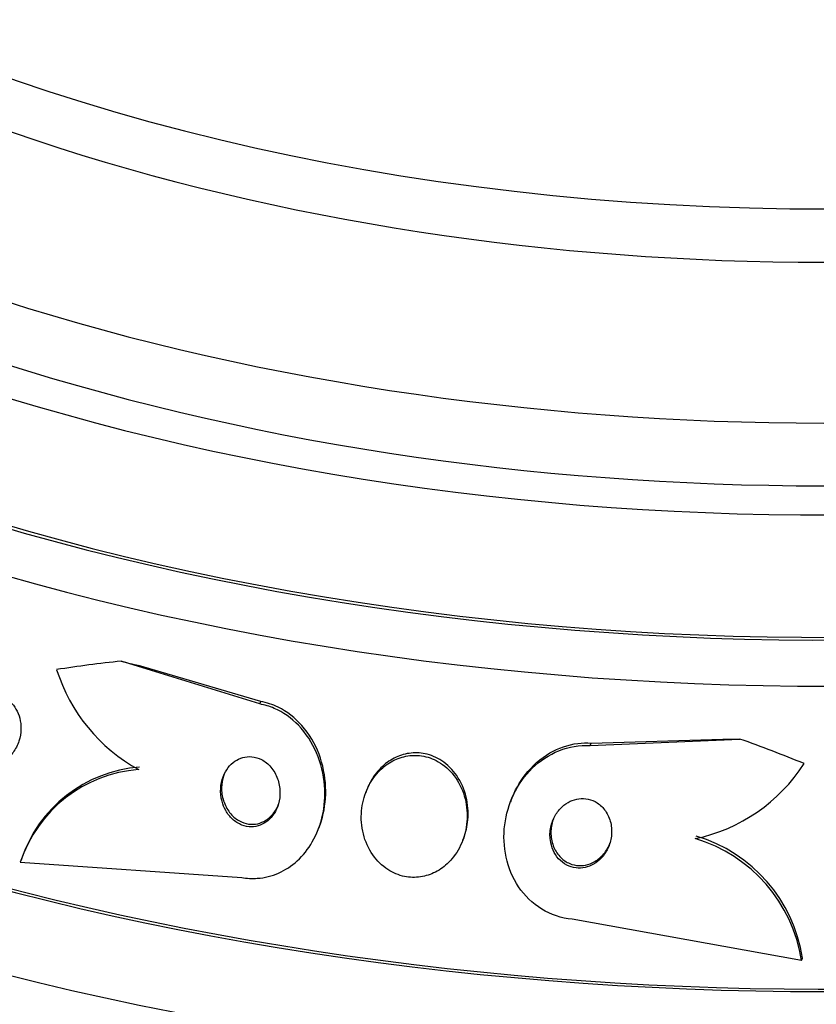
# Paper-space layout 'Layout1' of a CAD drawing. Units: millimetres. Extents: x 0 to 1877, y 0 to 2366.
# Drawn here: x 1369 to 1379, y 435 to 448 of the extents above; entities that cross this region are included whole.
import ezdxf
from ezdxf import colors
from ezdxf.entities.mleader import LeaderData, LeaderLine
from ezdxf.math import Vec2, Vec3

# ---------------------------------------------------------------- set-up
doc = ezdxf.new("R2010")
doc.units = ezdxf.units.MM
doc.layers.add('DV6_Défaut', color=7, linetype='Continuous')
doc.layers.add('Défaut', color=7, linetype='Continuous')

# ---------------------------------------------------------------- blocks, each defined once
blk = doc.blocks.new('_DOT')
at = {"color": 0}
blk.add_line((0, 0), (-1, 0), dxfattribs=at)
at = {"color": 0, "const_width": 0.333}
blk.add_lwpolyline([(-0.1665, 0, 1), (0.1665, 0, 1)], format="xyb", close=True, dxfattribs=at)
blk = doc.blocks.new('SE5')
at = {"layer": 'DV6_Défaut', "color": 7, "linetype": 'Continuous'}
for p, q in [((1371.706, 438.643), (1369.905, 439.199)), ((1371.718, 438.676), (1370.127, 439.143)), ((1371.706, 438.643), (1371.718, 438.676)), ((1376.005, 438.101), (1377.953, 438.186)), ((1376.005, 438.101), (1376.017, 438.135)), ((1376.017, 438.135), (1377.731, 438.186)), ((1373.096, 437.522), (1373.084, 437.489)), ((1374.978, 437.397), (1374.966, 437.365)), ((1372.471, 437.023), (1372.484, 437.055)), ((1374.347, 436.87), (1374.359, 436.902)), ((1368.591, 436.585), (1371.471, 436.387)), ((1368.606, 436.625), (1368.594, 436.593)), ((1378.754, 435.306), (1375.77, 435.845)), ((1378.754, 435.306), (1378.766, 435.338))]:
    blk.add_line(p, q, dxfattribs=at)
for centre, radius, start, end in [((1371.211, 439.765), 2.251, 197.4797, 241.3265), ((1376.909, 439.077), 2.234, 281.9658, 327.1993), ((1370.263, 436.035), 1.76, 94.3108, 161.7946), ((1370.276, 436.067), 1.76, 94.3206, 161.8042), ((1376.812, 435.009), 1.964, 8.6923, 73.4481), ((1376.824, 435.042), 1.964, 8.667, 73.4428)]:
    blk.add_arc(centre, radius, start, end, dxfattribs=at)
for centre, major_axis, ratio, start_param, end_param in [((1379.042, 459.08), (-18.906, 0), 0.57735, 0, 3.703314), ((1379.042, 459.08), (-18.9, 0), 0.57735, 0, 3.701621), ((1379.042, 453.126), (23.645, 0), 0.57735, 2.642675, 6.283185), ((1379.042, 453.126), (-23.585, 0), 0.57735, 0, 3.641906), ((1379.042, 454.181), (22.655, 0), 0.57735, 2.751724, 6.283185), ((1379.042, 452.718), (23.976, 0), 0.57735, 2.666828, 6.283185), ((1379.042, 456.916), (-20.5, 0), 0.57735, 0.012387, 3.137492), ((1379.042, 456.222), (-20.5, 0), 0.57735, 0, 3.141593), ((1379.042, 454.997), (-22, 0), 0.57735, 0, 3.141593), ((1379.042, 454.181), (-22, 0), 0.57735, 0, 3.141593), ((1379.042, 449.043), (26.346, 0), 0.57735, 2.841893, 6.283185), ((1379.042, 449.86), (25.906, 0), 0.57735, 2.899329, 6.283185), ((1379.042, 448.553), (26.588, 0), 0.57735, 2.836356, 6.283185), ((1379.042, 449.86), (25.851, 0), 0.57735, 2.965259, 6.283185), ((1379.042, 448.553), (26.535, 0), 0.57735, 2.901512, 6.283185), ((1379.042, 448.023), (26.834, 0), 0.57735, 2.881751, 6.283185), ((1373.929, 426.524), (-14.466, 5.463), 0.797754, -1.00857, -0.950312), ((1371.779, 448.635), (11.226, -4.24), 0.797754, -1.438743, -1.419568), ((1376.078, 448.094), (11.226, -4.24), 0.797754, -1.136781, -1.117606), ((1373.929, 426.524), (-14.466, 5.463), 0.797754, 4.677691, 4.735407)]:
    blk.add_ellipse(centre, major_axis=major_axis, ratio=ratio, start_param=start_param, end_param=end_param, dxfattribs=at)
for points, knots in [([(1367.984, 438.63), (1368.02, 438.668), (1368.062, 438.7), (1368.109, 438.721), (1368.151, 438.741), (1368.199, 438.752), (1368.246, 438.752), (1368.286, 438.752), (1368.328, 438.744), (1368.366, 438.728), (1368.4, 438.714), (1368.433, 438.693), (1368.462, 438.667), (1368.49, 438.642), (1368.515, 438.611), (1368.535, 438.577), (1368.556, 438.541), (1368.573, 438.501), (1368.583, 438.459), (1368.595, 438.413), (1368.601, 438.365), (1368.6, 438.318), (1368.598, 438.264), (1368.589, 438.211), (1368.573, 438.161), (1368.555, 438.107), (1368.529, 438.056), (1368.496, 438.012), (1368.486, 437.998), (1368.475, 437.985), (1368.463, 437.973)], [0, 0, 0, 0, 0.1229034, 0.1229034, 0.1229034, 0.2368699, 0.2368699, 0.2368699, 0.3347006, 0.3347006, 0.3347006, 0.4232857, 0.4232857, 0.4232857, 0.5114853, 0.5114853, 0.5114853, 0.6062985, 0.6062985, 0.6062985, 0.7125302, 0.7125302, 0.7125302, 0.8319426, 0.8319426, 0.8319426, 0.9611075, 0.9611075, 0.9611075, 1, 1, 1, 1]), ([(1371.471, 436.387), (1371.538, 436.375), (1371.607, 436.371), (1371.674, 436.376), (1371.77, 436.382), (1371.864, 436.406), (1371.951, 436.445), (1372.039, 436.484), (1372.121, 436.538), (1372.193, 436.603), (1372.27, 436.673), (1372.336, 436.758), (1372.389, 436.849), (1372.448, 436.951), (1372.492, 437.064), (1372.519, 437.18), (1372.549, 437.311), (1372.559, 437.448), (1372.548, 437.582), (1372.537, 437.727), (1372.502, 437.872), (1372.445, 438.006), (1372.388, 438.138), (1372.307, 438.263), (1372.208, 438.366), (1372.118, 438.458), (1372.01, 438.535), (1371.893, 438.586), (1371.833, 438.612), (1371.77, 438.631), (1371.706, 438.643)], [0, 0, 0, 0, 0.062811, 0.062811, 0.062811, 0.151122, 0.151122, 0.151122, 0.240185, 0.240185, 0.240185, 0.336363, 0.336363, 0.336363, 0.444058, 0.444058, 0.444058, 0.564735, 0.564735, 0.564735, 0.694708, 0.694708, 0.694708, 0.823884, 0.823884, 0.823884, 0.940187, 0.940187, 0.940187, 1, 1, 1, 1]), ([(1372.484, 437.055), (1372.498, 437.092), (1372.51, 437.13), (1372.52, 437.169), (1372.554, 437.296), (1372.569, 437.431), (1372.563, 437.564), (1372.558, 437.708), (1372.528, 437.854), (1372.477, 437.99), (1372.425, 438.125), (1372.349, 438.254), (1372.254, 438.362), (1372.167, 438.461), (1372.06, 438.544), (1371.944, 438.601), (1371.873, 438.636), (1371.796, 438.662), (1371.718, 438.676)], [0, 0, 0, 0, 0.059383, 0.059383, 0.059383, 0.256306, 0.256306, 0.256306, 0.469947, 0.469947, 0.469947, 0.684707, 0.684707, 0.684707, 0.88012, 0.88012, 0.88012, 1, 1, 1, 1]), ([(1375.77, 435.845), (1375.489, 435.866), (1375.228, 436.032), (1374.916, 436.5), (1374.858, 436.792), (1374.928, 437.348), (1375.051, 437.61), (1375.451, 438.003), (1375.725, 438.122), (1376.005, 438.101)], [0, 0, 0, 0, 0.25, 0.25, 0.5, 0.5, 0.75, 0.75, 1, 1, 1, 1]), ([(1374.978, 437.396), (1375.022, 437.514), (1375.084, 437.626), (1375.161, 437.724), (1375.248, 437.837), (1375.358, 437.935), (1375.481, 438.006), (1375.591, 438.07), (1375.716, 438.114), (1375.842, 438.13), (1375.9, 438.137), (1375.959, 438.139), (1376.017, 438.135)], [0, 0, 0, 0, 0.276287, 0.276287, 0.276287, 0.590935, 0.590935, 0.590935, 0.87237, 0.87237, 0.87237, 1, 1, 1, 1]), ([(1374.206, 436.629), (1374.266, 436.7), (1374.314, 436.783), (1374.347, 436.871), (1374.38, 436.959), (1374.399, 437.054), (1374.403, 437.148), (1374.408, 437.248), (1374.395, 437.351), (1374.366, 437.448), (1374.338, 437.543), (1374.291, 437.636), (1374.23, 437.715), (1374.175, 437.786), (1374.106, 437.848), (1374.028, 437.892), (1373.962, 437.931), (1373.887, 437.957), (1373.811, 437.968), (1373.743, 437.979), (1373.673, 437.977), (1373.606, 437.963), (1373.539, 437.95), (1373.475, 437.925), (1373.416, 437.892), (1373.353, 437.856), (1373.296, 437.809), (1373.247, 437.756), (1373.192, 437.697), (1373.146, 437.628), (1373.111, 437.554), (1373.072, 437.472), (1373.046, 437.381), (1373.034, 437.29), (1373.021, 437.192), (1373.025, 437.089), (1373.045, 436.991), (1373.065, 436.892), (1373.103, 436.795), (1373.157, 436.71), (1373.206, 436.632), (1373.271, 436.561), (1373.346, 436.508), (1373.411, 436.461), (1373.485, 436.426), (1373.562, 436.406), (1373.63, 436.389), (1373.703, 436.384), (1373.772, 436.392), (1373.84, 436.399), (1373.906, 436.418), (1373.968, 436.446), (1374.032, 436.476), (1374.092, 436.516), (1374.144, 436.564), (1374.165, 436.585), (1374.186, 436.606), (1374.206, 436.629)], [0, 0, 0, 0, 0.060999, 0.060999, 0.060999, 0.121764, 0.121764, 0.121764, 0.186604, 0.186604, 0.186604, 0.250753, 0.250753, 0.250753, 0.308506, 0.308506, 0.308506, 0.358111, 0.358111, 0.358111, 0.402689, 0.402689, 0.402689, 0.446711, 0.446711, 0.446711, 0.493786, 0.493786, 0.493786, 0.546411, 0.546411, 0.546411, 0.605592, 0.605592, 0.605592, 0.669819, 0.669819, 0.669819, 0.734467, 0.734467, 0.734467, 0.793759, 0.793759, 0.793759, 0.845102, 0.845102, 0.845102, 0.890702, 0.890702, 0.890702, 0.934709, 0.934709, 0.934709, 0.980761, 0.980761, 0.980761, 1, 1, 1, 1]), ([(1374.359, 436.902), (1374.387, 436.977), (1374.405, 437.056), (1374.412, 437.136), (1374.422, 437.235), (1374.414, 437.338), (1374.391, 437.436), (1374.367, 437.533), (1374.325, 437.629), (1374.268, 437.712), (1374.216, 437.787), (1374.149, 437.855), (1374.073, 437.905), (1374.007, 437.948), (1373.932, 437.98), (1373.856, 437.995), (1373.788, 438.009), (1373.716, 438.011), (1373.648, 438.001), (1373.581, 437.991), (1373.516, 437.97), (1373.456, 437.939), (1373.392, 437.907), (1373.334, 437.864), (1373.283, 437.813), (1373.226, 437.757), (1373.178, 437.692), (1373.141, 437.621), (1373.124, 437.589), (1373.109, 437.556), (1373.096, 437.522)], [0, 0, 0, 0, 0.10305, 0.10305, 0.10305, 0.231804, 0.231804, 0.231804, 0.360997, 0.360997, 0.360997, 0.478783, 0.478783, 0.478783, 0.580022, 0.580022, 0.580022, 0.669885, 0.669885, 0.669885, 0.757362, 0.757362, 0.757362, 0.850015, 0.850015, 0.850015, 0.95319, 0.95319, 0.95319, 1, 1, 1, 1]), ([(1371.263, 437.258), (1371.287, 437.216), (1371.317, 437.177), (1371.352, 437.145), (1371.387, 437.113), (1371.429, 437.086), (1371.473, 437.069), (1371.513, 437.054), (1371.556, 437.045), (1371.598, 437.046), (1371.636, 437.046), (1371.675, 437.053), (1371.711, 437.067), (1371.746, 437.08), (1371.78, 437.1), (1371.81, 437.124), (1371.841, 437.15), (1371.869, 437.182), (1371.892, 437.217), (1371.917, 437.255), (1371.937, 437.299), (1371.95, 437.344), (1371.964, 437.394), (1371.971, 437.448), (1371.969, 437.501), (1371.968, 437.558), (1371.957, 437.617), (1371.938, 437.671), (1371.918, 437.726), (1371.888, 437.778), (1371.851, 437.822), (1371.817, 437.862), (1371.774, 437.896), (1371.728, 437.92), (1371.689, 437.94), (1371.645, 437.953), (1371.601, 437.957), (1371.562, 437.961), (1371.522, 437.957), (1371.485, 437.947), (1371.448, 437.936), (1371.413, 437.92), (1371.382, 437.898), (1371.349, 437.876), (1371.32, 437.847), (1371.295, 437.816), (1371.268, 437.78), (1371.246, 437.74), (1371.23, 437.697), (1371.212, 437.649), (1371.201, 437.598), (1371.198, 437.546), (1371.195, 437.49), (1371.201, 437.432), (1371.215, 437.377), (1371.226, 437.335), (1371.242, 437.295), (1371.263, 437.258)], [0, 0, 0, 0, 0.053899, 0.053899, 0.053899, 0.108184, 0.108184, 0.108184, 0.157023, 0.157023, 0.157023, 0.201449, 0.201449, 0.201449, 0.245603, 0.245603, 0.245603, 0.292921, 0.292921, 0.292921, 0.345819, 0.345819, 0.345819, 0.40531, 0.40531, 0.40531, 0.469937, 0.469937, 0.469937, 0.535011, 0.535011, 0.535011, 0.594424, 0.594424, 0.594424, 0.645375, 0.645375, 0.645375, 0.690375, 0.690375, 0.690375, 0.733972, 0.733972, 0.733972, 0.780021, 0.780021, 0.780021, 0.831277, 0.831277, 0.831277, 0.889171, 0.889171, 0.889171, 0.952855, 0.952855, 0.952855, 1, 1, 1, 1]), ([(1371.242, 437.73), (1371.235, 437.712), (1371.229, 437.693), (1371.225, 437.675), (1371.212, 437.623), (1371.207, 437.568), (1371.21, 437.514), (1371.214, 437.456), (1371.227, 437.397), (1371.25, 437.344), (1371.272, 437.29), (1371.303, 437.24), (1371.342, 437.199), (1371.378, 437.161), (1371.421, 437.13), (1371.467, 437.109), (1371.507, 437.091), (1371.55, 437.08), (1371.593, 437.078), (1371.632, 437.077), (1371.672, 437.082), (1371.708, 437.094), (1371.744, 437.106), (1371.779, 437.124), (1371.809, 437.146), (1371.82, 437.155), (1371.831, 437.164), (1371.842, 437.174)], [0, 0, 0, 0, 0.0510274, 0.0510274, 0.0510274, 0.1935573, 0.1935573, 0.1935573, 0.346985, 0.346985, 0.346985, 0.4989967, 0.4989967, 0.4989967, 0.635871, 0.635871, 0.635871, 0.7533649, 0.7533649, 0.7533649, 0.8585798, 0.8585798, 0.8585798, 0.9618324, 0.9618324, 0.9618324, 1, 1, 1, 1]), ([(1371.842, 437.174), (1371.877, 437.207), (1371.907, 437.248), (1371.929, 437.292), (1371.937, 437.307), (1371.943, 437.322), (1371.949, 437.338)], [0, 0, 0, 0, 0.750308, 0.750308, 0.750308, 1, 1, 1, 1]), ([(1375.521, 436.744), (1375.539, 436.703), (1375.564, 436.664), (1375.594, 436.63), (1375.624, 436.597), (1375.661, 436.568), (1375.701, 436.548), (1375.738, 436.529), (1375.779, 436.516), (1375.82, 436.511), (1375.859, 436.507), (1375.899, 436.509), (1375.937, 436.517), (1375.977, 436.525), (1376.015, 436.54), (1376.049, 436.56), (1376.087, 436.582), (1376.122, 436.61), (1376.152, 436.642), (1376.185, 436.678), (1376.213, 436.72), (1376.234, 436.764), (1376.258, 436.814), (1376.273, 436.868), (1376.28, 436.922), (1376.287, 436.98), (1376.284, 437.04), (1376.271, 437.097), (1376.258, 437.152), (1376.235, 437.206), (1376.202, 437.252), (1376.174, 437.293), (1376.137, 437.33), (1376.095, 437.357), (1376.059, 437.38), (1376.018, 437.397), (1375.976, 437.406), (1375.937, 437.414), (1375.897, 437.415), (1375.858, 437.41), (1375.819, 437.405), (1375.78, 437.393), (1375.745, 437.377), (1375.706, 437.359), (1375.671, 437.334), (1375.639, 437.305), (1375.604, 437.273), (1375.574, 437.235), (1375.55, 437.193), (1375.523, 437.147), (1375.503, 437.095), (1375.492, 437.043), (1375.48, 436.986), (1375.478, 436.927), (1375.486, 436.87), (1375.492, 436.827), (1375.503, 436.784), (1375.521, 436.744)], [0, 0, 0, 0, 0.05039, 0.05039, 0.05039, 0.101096, 0.101096, 0.101096, 0.147618, 0.147618, 0.147618, 0.191464, 0.191464, 0.191464, 0.236517, 0.236517, 0.236517, 0.285814, 0.285814, 0.285814, 0.341306, 0.341306, 0.341306, 0.403181, 0.403181, 0.403181, 0.468713, 0.468713, 0.468713, 0.532221, 0.532221, 0.532221, 0.588314, 0.588314, 0.588314, 0.636414, 0.636414, 0.636414, 0.680334, 0.680334, 0.680334, 0.724506, 0.724506, 0.724506, 0.772346, 0.772346, 0.772346, 0.826154, 0.826154, 0.826154, 0.886608, 0.886608, 0.886608, 0.951638, 0.951638, 0.951638, 1, 1, 1, 1]), ([(1375.527, 437.15), (1375.523, 437.14), (1375.519, 437.129), (1375.516, 437.118), (1375.499, 437.064), (1375.492, 437.006), (1375.494, 436.948), (1375.496, 436.891), (1375.509, 436.832), (1375.532, 436.778), (1375.553, 436.729), (1375.584, 436.683), (1375.622, 436.645), (1375.656, 436.613), (1375.695, 436.586), (1375.738, 436.568), (1375.776, 436.552), (1375.817, 436.543), (1375.857, 436.541), (1375.896, 436.54), (1375.936, 436.544), (1375.973, 436.555), (1376.013, 436.566), (1376.05, 436.584), (1376.084, 436.606), (1376.098, 436.615), (1376.111, 436.625), (1376.124, 436.636)], [0, 0, 0, 0, 0.03112, 0.03112, 0.03112, 0.188946, 0.188946, 0.188946, 0.349173, 0.349173, 0.349173, 0.496801, 0.496801, 0.496801, 0.624049, 0.624049, 0.624049, 0.735901, 0.735901, 0.735901, 0.843028, 0.843028, 0.843028, 0.954883, 0.954883, 0.954883, 1, 1, 1, 1]), ([(1376.124, 436.636), (1376.165, 436.67), (1376.2, 436.713), (1376.227, 436.76), (1376.241, 436.784), (1376.253, 436.809), (1376.262, 436.835)], [0, 0, 0, 0, 0.660721, 0.660721, 0.660721, 1, 1, 1, 1])]:
    blk.add_open_spline(points, degree=3, knots=knots, dxfattribs=at)

psp = doc.layouts.get("Layout1")

# ---------------------------------------------------------------- block references
at = {"layer": 'Défaut'}
psp.add_blockref('SE5', (0, 0), dxfattribs=at)

# ---------------------------------------------------------------- leaders
at = {"layer": 'Défaut', "color": 7, "linetype": 'Continuous'}
ml = psp.add_multileader_mtext('Standard', dxfattribs=at)
ml.set_content('{\\pxsm0.9;\\fSolid Edge ISO|b1||i0||c0|p34;\\W1.;17/06/2016\\P}', color=256)
ml.set_leader_properties()
ml.set_arrow_properties(name='DOT')
ml.build(insert=Vec2(0, 0))
ml.multileader.update_dxf_attribs({"leader_type": 0, "dogleg_length": 0, "arrow_head_size": 12})
ctx = ml.context
ctx.base_point, ctx.char_height, ctx.arrow_head_size, ctx.landing_gap_size = Vec3(1777.452, 2359.25), 12, 12, 4.2
notes = []
notes.append((ctx, [(0, (0, 0, 0), (0, 0), (1, 0), 1, [])]))
ctx.mtext.insert = Vec3(1781.652, 2365.371)
for ctx, leaders in notes:
    for number, flags, end, landing, length, lines in leaders:
        leader = LeaderData()
        leader.index, (leader.has_last_leader_line, leader.has_dogleg_vector, leader.attachment_direction) = number, flags
        leader.last_leader_point, leader.dogleg_vector, leader.dogleg_length = Vec3(end), Vec3(landing), length
        for number, points, colour, breaks in lines:
            line = LeaderLine()
            line.index, line.vertices, line.color, line.breaks = number, Vec3.list(points), colors.encode_raw_color(colour), breaks
            leader.lines.append(line)
        ctx.leaders.append(leader)

doc.saveas('drawing.dxf')
